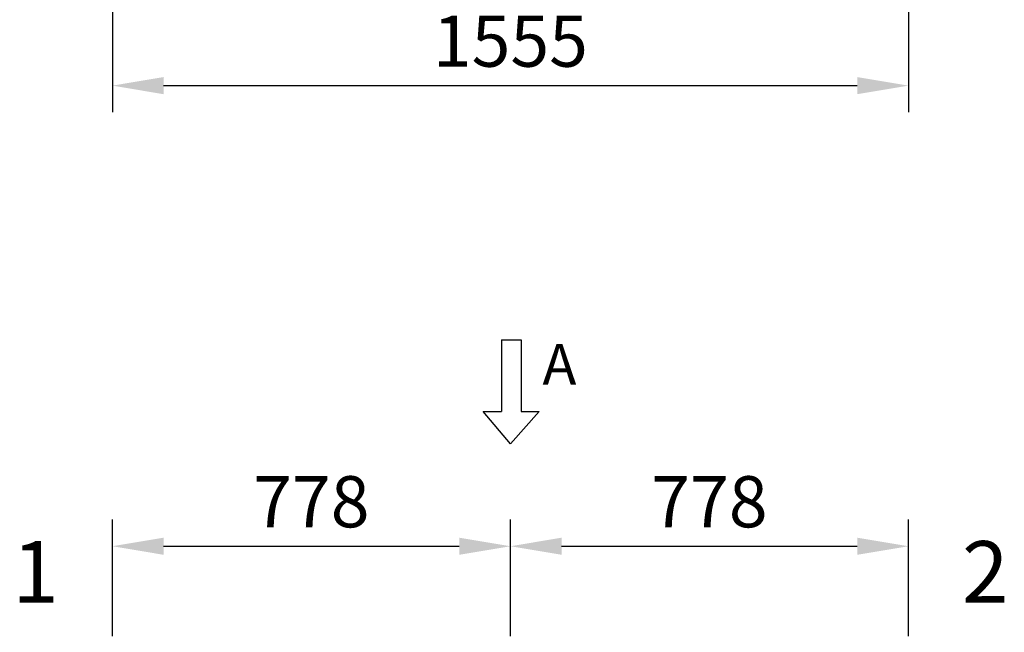
# Model space of a CAD drawing. Units: millimetres. Extents: x -2159 to 60232, y -17064 to 23431.
# Drawn here: x 14541 to 16465, y -1468 to -271 of the extents above; entities that cross this region are included whole.
import ezdxf
from ezdxf.enums import TextEntityAlignment as Align

# ---------------------------------------------------------------- set-up
doc = ezdxf.new("R2010")
doc.units = ezdxf.units.MM
doc.header["$LTSCALE"] = 100
doc.layers.add('ACC', color=7, linetype='Continuous')
doc.layers.add('MONTANTE', color=7, linetype='Continuous')
doc.styles.add('Elevat', font='isocp.shx', dxfattribs={"oblique": 10})
doc.styles.add('Vimec2002', font='isocp3.shx', dxfattribs={"oblique": 10})
doc.dimstyles.new('Elevat', dxfattribs={"dimscale": 40, "dimtxt": 2.5, "dimasz": 2.5, "dimexe": 1.3, "dimexo": 0.6, "dimgap": 0.6, "dimtad": 1, "dimdec": 0, "dimtxsty": 'Elevat', "dimcen": 2.5, "dimadec": 1, "dimazin": 0, "dimtfac": 1, "dimtdec": 1, "dimtmove": 0, "dimatfit": 3, "dimfxl": 0, "dimfrac": 2, "dimarcsym": 0})

# ---------------------------------------------------------------- blocks, each defined once
blk = doc.blocks.new('*D333')
at = {"color": 0, "linetype": 'Continuous', "lineweight": -2}
for p, q in [((14722.5, -4), (14722.5, -452)), ((16277.5, -4), (16277.5, -452)), ((14822.5, -400), (16177.5, -400))]:
    blk.add_line(p, q, dxfattribs=at)
at = {"color": 0, "linetype": 'Continuous'}
for points in [[(14822.5, -383.3), (14822.5, -416.7), (14722.5, -400)], [(16177.5, -383.3), (16177.5, -416.7), (16277.5, -400)]]:
    blk.add_solid(points, dxfattribs=at)
at = {"layer": 'Defpoints', "color": 0, "linetype": 'Continuous'}
for p in [(14722.5, 20), (16277.5, 20), (16277.5, -400)]:
    blk.add_point(p, dxfattribs=at)
at = {"color": 0, "linetype": 'Continuous', "insert": (15500, -326), "char_height": 100, "attachment_point": 5, "style": 'Elevat'}
blk.add_mtext('1555', dxfattribs=at)
blk = doc.blocks.new('*D345')
at = {"color": 0, "linetype": 'Continuous', "lineweight": -2}
for p, q in [((15500, -1476), (15500, -1248)), ((16277.5, -1476), (16277.5, -1248)), ((15600, -1300), (16177.5, -1300))]:
    blk.add_line(p, q, dxfattribs=at)
at = {"color": 0, "linetype": 'Continuous'}
for points in [[(15600, -1283.3), (15600, -1316.7), (15500, -1300)], [(16177.5, -1283.3), (16177.5, -1316.7), (16277.5, -1300)]]:
    blk.add_solid(points, dxfattribs=at)
at = {"layer": 'Defpoints', "color": 0, "linetype": 'Continuous'}
for p in [(16277.5, -1300), (15500, -1500), (16277.5, -1500)]:
    blk.add_point(p, dxfattribs=at)
at = {"color": 0, "linetype": 'Continuous', "insert": (15888.8, -1226), "char_height": 100, "attachment_point": 5, "style": 'Elevat'}
blk.add_mtext('778', dxfattribs=at)
blk = doc.blocks.new('*D346')
at = {"color": 0, "linetype": 'Continuous', "lineweight": -2}
for p, q in [((14722.5, -1476), (14722.5, -1248)), ((15500, -1476), (15500, -1248)), ((14822.5, -1300), (15400, -1300))]:
    blk.add_line(p, q, dxfattribs=at)
at = {"color": 0, "linetype": 'Continuous'}
for points in [[(14822.5, -1283.3), (14822.5, -1316.7), (14722.5, -1300)], [(15400, -1283.3), (15400, -1316.7), (15500, -1300)]]:
    blk.add_solid(points, dxfattribs=at)
at = {"layer": 'Defpoints', "color": 0, "linetype": 'Continuous'}
for p in [(15500, -1300), (14722.5, -1500), (15500, -1500)]:
    blk.add_point(p, dxfattribs=at)
at = {"color": 0, "linetype": 'Continuous', "insert": (15111.2, -1226), "char_height": 100, "attachment_point": 5, "style": 'Elevat'}
blk.add_mtext('778', dxfattribs=at)
blk = doc.blocks.new('A$C034E06BA')
at = {"color": 7, "linetype": 'Continuous'}
for p, q in [((35.7, 203.6), (73.9, 203.6)), ((35.7, 203.6), (35.7, 63.2)), ((73.9, 203.6), (73.9, 63.2)), ((53.2, 0), (0, 63.2)), ((0, 63.2), (35.7, 63.2)), ((109.6, 63.2), (53.2, 0)), ((73.9, 63.2), (109.6, 63.2))]:
    blk.add_line(p, q, dxfattribs=at)
blk = doc.blocks.new('G_LATO_A')
at = {"layer": 'MONTANTE', "color": 4, "linetype": 'Continuous'}
blk.add_blockref('A$C034E06BA', (-53.2, 0), dxfattribs=at)
at = {"layer": 'ACC', "color": 7, "style": 'Vimec2002', "oblique": 10}
blk.add_text('A', height=80, dxfattribs=at).set_placement((62.6, 115.4))

msp = doc.modelspace()

# ---------------------------------------------------------------- block references
at = {"color": 2, "linetype": 'Continuous'}
msp.add_blockref('G_LATO_A', (15500, -1100), dxfattribs=at)

# ---------------------------------------------------------------- texts
at = {"color": 2, "linetype": 'Continuous', "style": 'Elevat', "oblique": 10}
for s, p in [('2', (16427.5, -1350)), ('1', (14572.5, -1350))]:
    msp.add_text(s, height=120, dxfattribs=at).set_placement(p, align=Align.MIDDLE_CENTER)

# ---------------------------------------------------------------- dimensions: what is measured, and where the dimension line sits
at = {"color": 4, "linetype": 'Continuous'}
for base, p1, p2, picture, middle in [((16277.5, -400), (14722.5, 20), (16277.5, 20), '*D333', (15500, -326)), ((15500, -1300), (14722.5, -1500), (15500, -1500), '*D346', (15111.25, -1226)), ((16277.5, -1300), (15500, -1500), (16277.5, -1500), '*D345', (15888.75, -1226))]:
    dim = msp.add_linear_dim(base=base, p1=p1, p2=p2, dimstyle='Elevat', dxfattribs=at)
    dim.commit()
    dim.dimension.update_dxf_attribs({"geometry": picture, "text_midpoint": middle})

doc.saveas('drawing.dxf')
